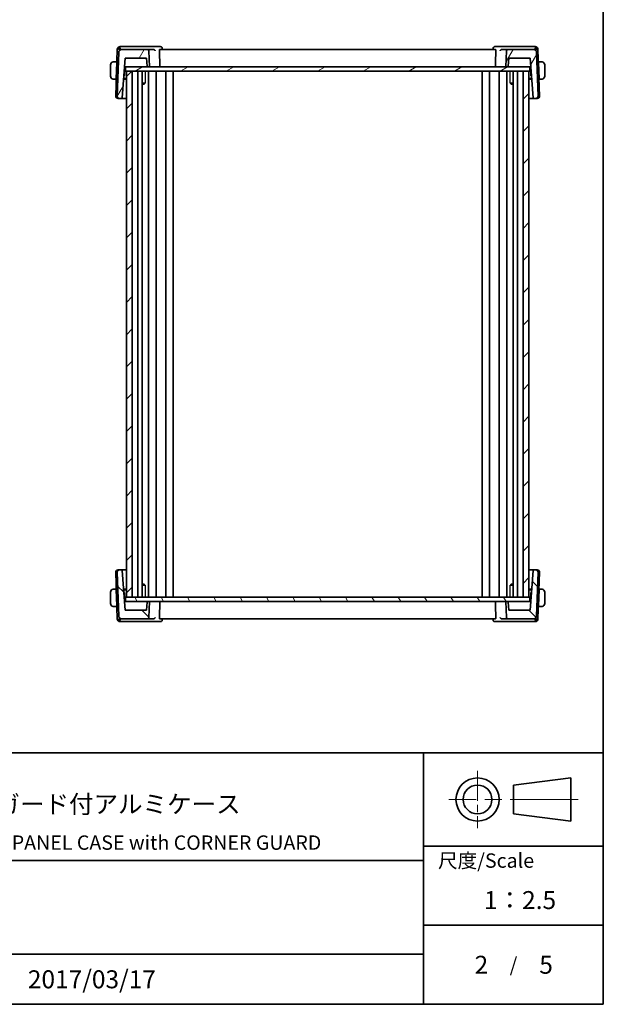
# Model space of a CAD drawing. Units: millimetres. Extents: x 29 to 4370, y 16 to 718.
# Drawn here: x 1595 to 1798, y 16 to 358 of the extents above; entities that cross this region are included whole.
import ezdxf
from ezdxf.enums import TextEntityAlignment as Align

# ---------------------------------------------------------------- set-up
doc = ezdxf.new("R2010")
doc.units = ezdxf.units.MM
doc.header["$LTSCALE"] = 2
doc.linetypes.add('CHAIN', pattern=[0.3543, 0.2362, -0.0295, 0.0591, -0.0295])
for name, color, linetype, lineweight in [('Border (ISO)', 7, 'Continuous', 35), ('Hatch (ISO)', 1, 'Continuous', 18), ('Title (ISO)', 7, 'Continuous', 35), ('Visible (ISO)', 7, 'Continuous', 35), ('Visible Narrow (ISO)', 7, 'Continuous', 25)]:
    doc.layers.add(name, color=color, linetype=linetype, lineweight=lineweight)
doc.styles.add('Note Text (TK)', font='txt')
doc.styles.add('文字スタイル67', font='arial.ttf')

# ---------------------------------------------------------------- blocks, each defined once
blk = doc.blocks.new('図面枠 tk図枠')
at = {"layer": 'Border (ISO)'}
for p in [(405.5, 289), (14.5, 8)]:
    blk.add_line(p, (405.5, 8), dxfattribs=at)
blk = doc.blocks.new('表題欄 tk表題欄')
at = {"layer": 'Title (ISO)'}
for p, q in [((74.71, 244.05), (255.71, 244.05)), ((230.71, 244.05), (230.71, 209.05)), ((255.71, 244.05), (255.71, 209.05)), ((243.21, 239.55), (251.21, 240.55)), ((251.21, 234.55), (251.21, 240.55)), ((243.21, 239.55), (243.21, 235.55)), ((243.21, 235.55), (251.21, 234.55)), ((230.71, 231.05), (255.71, 231.05)), ((74.71, 229.05), (230.71, 229.05)), ((230.71, 220.05), (255.71, 220.05)), ((149.71, 216.05), (230.71, 216.05)), ((255.71, 209.05), (74.71, 209.05))]:
    blk.add_line(p, q, dxfattribs=at)
at = {"layer": 'Title (ISO)', "color": 4, "linetype": 'CHAIN', "lineweight": 18, "ltscale": 8.88956}
blk.add_line((238.21, 241.55), (238.21, 233.55), dxfattribs=at)
at = {"layer": 'Title (ISO)', "color": 4, "linetype": 'CHAIN', "lineweight": 18, "ltscale": 20.001633}
blk.add_line((252.21, 237.55), (234.21, 237.55), dxfattribs=at)
at = {"layer": 'Title (ISO)'}
for radius in [3, 2]:
    blk.add_circle((238.21, 237.55), radius, dxfattribs=at)
at = {"layer": 'Title (ISO)', "color": 1, "insert": (232.71, 229.05), "char_height": 2, "attachment_point": 4, "line_spacing_factor": 1.5, "style": 'Note Text (TK)'}
blk.add_mtext('\\fＭＳ Ｐゴシック|b0|i0;\\H2.0000;尺度/Scale', dxfattribs=at)
at = {"layer": 'Title (ISO)', "color": 7, "insert": (243.21, 214.55), "char_height": 2, "attachment_point": 5, "line_spacing_factor": 1.5, "style": 'Note Text (TK)'}
blk.add_mtext('\\fＭＳ Ｐゴシック|b0|i0;\\H2.0000;/', dxfattribs=at)
at = {"layer": 'Title (ISO)', "color": 7}
for tag, p, height, style in [('<品名>_001', (157.5, 235.65), 2.5, 'Note Text (TK)'), ('<Title>_001', (157.71, 230.55), 2, '文字スタイル67'), ('<尺度>_001', (240.38, 222.3), 2.5, 'Note Text (TK)'), ('<ページ_No.>_001', (237.95, 213.3), 2.5, 'Note Text (TK)'), ('<総ページ数>_001', (246.8, 213.3), 2.5, 'Note Text (TK)'), ('作成日_001', (175.64, 211.28), 2.5, 'Note Text (TK)')]:
    blk.add_attdef(tag, p, '', height=height, dxfattribs=dict(at, style=style))
at = {"layer": 'Title (ISO)', "color": 7, "style": 'Note Text (TK)'}
blk.add_attdef('<承認>', text='', height=2.5, dxfattribs=at).set_placement((87.21, 217.05), align=Align.MIDDLE_CENTER)

msp = doc.modelspace()

# ---------------------------------------------------------------- hatches: boundary and pattern name
at = {"layer": 'Hatch (ISO)'}
h = msp.add_hatch(dxfattribs=at)
h.set_pattern_fill('ANSI31', color=256, scale=63.5, angle=14.999978, style=0)
h.set_pattern_definition([(60, (784.75, -4), (-6.874075, 3.96875), [])])
edge = h.paths.add_edge_path()
edge.add_ellipse((1765.2997, 347.5973), major_axis=(0, 0.5), ratio=1, start_angle=0, end_angle=88)
edge.add_line((1764.8, 347.6148), (1764.6074, 342.0973))
edge.add_line((1764.6074, 342.0973), (1765.2111, 342.0973))
edge.add_ellipse((1765.2111, 342.2973), major_axis=(0, -0.2), ratio=1, start_angle=0, end_angle=86)
edge.add_line((1765.4106, 342.2834), (1765.6074, 345.0973))
edge.add_line((1765.6074, 345.0973), (1773.0794, 345.0973))
edge.add_line((1773.0794, 345.0973), (1774.0454, 331.2834))
edge.add_ellipse((1774.2449, 331.2973), major_axis=(-0.1995, -0.014), ratio=1, start_angle=0, end_angle=86)
edge.add_line((1774.2449, 331.0973), (1775.029, 331.0973))
edge.add_ellipse((1775.029, 331.8973), major_axis=(0, -0.8), ratio=1, start_angle=0, end_angle=92)
edge.add_line((1775.8285, 331.9253), (1775.2974, 347.1322))
edge.add_ellipse((1774.298, 347.0973), major_axis=(0.9994, 0.0349), ratio=1, start_angle=0, end_angle=88)
edge.add_line((1774.298, 348.0973), (1765.2997, 348.0973))
edge = h.paths.add_edge_path()
edge.add_ellipse((1630.9167, 347.0973), major_axis=(0, 1), ratio=1, start_angle=0, end_angle=88)
edge.add_line((1629.9173, 347.1322), (1629.3863, 331.9253))
edge.add_ellipse((1630.1858, 331.8973), major_axis=(-0.7995, 0.0279), ratio=1, start_angle=0, end_angle=92)
edge.add_line((1630.1858, 331.0973), (1630.9699, 331.0973))
edge.add_ellipse((1630.9699, 331.2973), major_axis=(0, -0.2), ratio=1, start_angle=0, end_angle=86)
edge.add_line((1631.1694, 331.2834), (1632.1353, 345.0973))
edge.add_line((1632.1353, 345.0973), (1639.6074, 345.0973))
edge.add_line((1639.6074, 345.0973), (1639.8041, 342.2834))
edge.add_ellipse((1640.0037, 342.2973), major_axis=(-0.1995, -0.014), ratio=1, start_angle=0, end_angle=86)
edge.add_line((1640.0037, 342.0973), (1640.6074, 342.0973))
edge.add_line((1640.6074, 342.0973), (1640.4147, 347.6148))
edge.add_ellipse((1639.915, 347.5973), major_axis=(0.4997, 0.0174), ratio=1, start_angle=0, end_angle=88)
edge.add_line((1639.915, 348.0973), (1630.9167, 348.0973))
h = msp.add_hatch(dxfattribs=at)
h.set_pattern_fill('ANSI31', color=256, scale=63.5, angle=-14.999978, style=0)
h.set_pattern_definition([(30, (784.75, -4), (-3.96875, 6.874075), [])])
h.paths.add_polyline_path([(1632.3074, 342.0973), (1632.3074, 340.5973), (1632.6074, 340.5973), (1634.6074, 340.5973), (1770.6073, 340.5973), (1772.6074, 340.5973), (1772.9074, 340.5973), (1772.9074, 342.0973), (1765.2111, 342.0973), (1764.6074, 342.0973), (1640.6074, 342.0973), (1640.0037, 342.0973)])
h = msp.add_hatch(dxfattribs=at)
h.set_pattern_fill('ANSI31', color=256, scale=63.5, style=0)
h.set_pattern_definition([(45, (784.75, -4), (-5.61266, 5.61266), [])])
h.paths.add_polyline_path([(1634.6074, 157.5973), (1634.6074, 340.5973), (1632.6074, 340.5973), (1632.6074, 157.5973)])
h.paths.add_polyline_path([(1770.6073, 340.5973), (1770.6073, 157.5973), (1772.6074, 157.5973), (1772.6074, 340.5973)])
h = msp.add_hatch(dxfattribs=at)
h.set_pattern_fill('ANSI31', color=256, scale=63.5, angle=90.00021, style=0)
h.set_pattern_definition([(135.0002, (784.75, -4), (-5.61264, -5.61268), [])])
edge = h.paths.add_edge_path()
edge.add_ellipse((1765.2997, 150.5973), major_axis=(-0.4997, -0.0174), ratio=1, start_angle=0, end_angle=88)
edge.add_line((1765.2997, 150.0973), (1774.298, 150.0973))
edge.add_ellipse((1774.298, 151.0973), major_axis=(0, -1), ratio=1, start_angle=0, end_angle=88)
edge.add_line((1775.2974, 151.0624), (1775.8284, 166.2694))
edge.add_ellipse((1775.0289, 166.2973), major_axis=(0.7995, -0.0279), ratio=1, start_angle=0, end_angle=92)
edge.add_line((1775.0289, 167.0973), (1774.2448, 167.0973))
edge.add_ellipse((1774.2448, 166.8973), major_axis=(0, 0.2), ratio=1, start_angle=0, end_angle=86)
edge.add_line((1774.0453, 166.9113), (1773.0793, 153.0973))
edge.add_line((1773.0793, 153.0973), (1765.6073, 153.0973))
edge.add_line((1765.6073, 153.0973), (1765.4105, 155.9113))
edge.add_ellipse((1765.211, 155.8973), major_axis=(0.1995, 0.014), ratio=1, start_angle=0, end_angle=86)
edge.add_line((1765.211, 156.0973), (1764.6073, 156.0973))
edge.add_line((1764.6073, 156.0973), (1764.8, 150.5799))
edge = h.paths.add_edge_path()
edge.add_ellipse((1630.9167, 151.0973), major_axis=(-0.9994, -0.0349), ratio=1, start_angle=0, end_angle=88)
edge.add_line((1630.9167, 150.0973), (1639.9149, 150.0973))
edge.add_ellipse((1639.9149, 150.5973), major_axis=(0, -0.5), ratio=1, start_angle=0, end_angle=88)
edge.add_line((1640.4146, 150.5799), (1640.6073, 156.0973))
edge.add_line((1640.6073, 156.0973), (1640.0036, 156.0973))
edge.add_ellipse((1640.0036, 155.8973), major_axis=(0, 0.2), ratio=1, start_angle=0, end_angle=86)
edge.add_line((1639.8041, 155.9113), (1639.6073, 153.0973))
edge.add_line((1639.6073, 153.0973), (1632.1353, 153.0973))
edge.add_line((1632.1353, 153.0973), (1631.1693, 166.9113))
edge.add_ellipse((1630.9698, 166.8973), major_axis=(0.1995, 0.014), ratio=1, start_angle=0, end_angle=86)
edge.add_line((1630.9698, 167.0973), (1630.1857, 167.0973))
edge.add_ellipse((1630.1857, 166.2973), major_axis=(0, 0.8), ratio=1, start_angle=0, end_angle=92)
edge.add_line((1629.3862, 166.2694), (1629.9173, 151.0624))
h = msp.add_hatch(dxfattribs=at)
h.set_pattern_fill('ANSI31', color=256, scale=63.5, angle=75.000175, style=0)
h.set_pattern_definition([(120.0002, (784.75, -4), (-6.874064, -3.96877), [])])
h.paths.add_polyline_path([(1632.3074, 157.5973), (1632.3074, 156.0973), (1640.0036, 156.0973), (1640.6073, 156.0973), (1764.6073, 156.0973), (1765.211, 156.0973), (1772.9074, 156.0973), (1772.9074, 157.5973), (1772.6074, 157.5973), (1770.6073, 157.5973), (1634.6074, 157.5973), (1632.6074, 157.5973)])

# ---------------------------------------------------------------- linework, layer by layer
at = {"layer": 'Visible (ISO)'}
for p, q in [((1629.4522, 348.1322), (1628.8863, 331.9253)), ((1629.9173, 347.1322), (1629.3863, 331.9253)), ((1630.8809, 349.0973), (1630.4516, 349.0973)), ((1642.1016, 349.0973), (1630.8809, 349.0973)), ((1639.915, 348.0973), (1630.9167, 348.0973)), ((1642.0453, 348.0973), (1639.915, 348.0973)), ((1640.6074, 342.0973), (1640.4147, 347.6148)), ((1644.5224, 349.0973), (1642.1016, 349.0973)), ((1761.0112, 348.0973), (1644.2035, 348.0973)), ((1645.0619, 348.5726), (1645.0814, 348.0973)), ((1760.1333, 348.0973), (1760.1528, 348.5728)), ((1763.1132, 349.0973), (1760.6923, 349.0973)), ((1774.3338, 349.0973), (1763.1132, 349.0973)), ((1765.2997, 348.0973), (1763.1694, 348.0973)), ((1764.8, 347.6148), (1764.6074, 342.0973)), ((1774.298, 348.0973), (1765.2997, 348.0973)), ((1774.7631, 349.0973), (1774.3338, 349.0973)), ((1775.8285, 331.9253), (1775.2974, 347.1322)), ((1776.3285, 331.9253), (1775.7625, 348.1322)), ((1627.1074, 342.7973), (1627.1074, 338.7973)), ((1629.2324, 343.7973), (1628.3618, 343.7973)), ((1629.2254, 343.5973), (1629.0298, 337.9973)), ((1629.2324, 343.7973), (1629.2254, 343.5973)), ((1629.2939, 343.5973), (1629.2254, 343.5973)), ((1629.3009, 343.7973), (1629.2324, 343.7973)), ((1631.1694, 331.2834), (1632.1353, 345.0973)), ((1632.1353, 345.0973), (1639.6074, 345.0973)), ((1639.6074, 345.0973), (1639.8041, 342.2834)), ((1765.4106, 342.2834), (1765.6074, 345.0973)), ((1765.6074, 345.0973), (1773.0794, 345.0973)), ((1773.0794, 345.0973), (1774.0454, 331.2834)), ((1775.9824, 343.7973), (1775.9139, 343.7973)), ((1775.9894, 343.5973), (1775.9209, 343.5973)), ((1775.9894, 343.5973), (1775.9824, 343.7973)), ((1776.853, 343.7973), (1775.9824, 343.7973)), ((1775.9894, 343.5973), (1776.1849, 337.9973)), ((1778.1074, 338.7973), (1778.1074, 342.7973)), ((1631.8984, 339.0775), (1632.0039, 342.0973)), ((1631.9256, 342.0973), (1632.1381, 342.0973)), ((1632.1381, 342.0973), (1632.3074, 342.0973)), ((1632.3074, 342.0973), (1632.3074, 340.5973)), ((1772.9074, 342.0973), (1632.3074, 342.0973)), ((1632.3074, 340.5973), (1772.9074, 340.5973)), ((1634.6074, 340.5973), (1632.6074, 340.5973)), ((1632.6074, 340.5973), (1632.6074, 157.5973)), ((1634.6074, 157.5973), (1634.6074, 340.5973)), ((1636.6074, 340.5973), (1636.6074, 157.5973)), ((1638.1095, 340.5973), (1638.1095, 157.5973)), ((1640.0037, 342.0973), (1640.6074, 342.0973)), ((1640.3074, 340.5973), (1640.3074, 157.5973)), ((1642.9074, 340.5973), (1642.9074, 157.5973)), ((1646.3074, 340.5973), (1646.3074, 157.5973)), ((1648.9074, 340.5973), (1648.9074, 157.5973)), ((1756.3074, 340.5973), (1756.3074, 157.5973)), ((1758.9074, 340.5973), (1758.9074, 157.5973)), ((1762.3074, 340.5973), (1762.3074, 157.5973)), ((1764.6074, 342.0973), (1765.2111, 342.0973)), ((1764.9074, 340.5973), (1764.9074, 157.5973)), ((1767.1052, 340.5973), (1767.1052, 157.5973)), ((1768.6073, 340.5973), (1768.6073, 157.5973)), ((1770.6073, 340.5973), (1770.6073, 157.5973)), ((1772.6074, 340.5973), (1770.6073, 340.5973)), ((1772.6074, 157.5973), (1772.6074, 340.5973)), ((1772.9074, 342.0973), (1773.0767, 342.0973)), ((1772.9074, 340.5973), (1772.9074, 342.0973)), ((1773.0767, 342.0973), (1773.2892, 342.0973)), ((1773.2109, 342.0973), (1773.3163, 339.0775)), ((1628.3618, 337.7973), (1629.0229, 337.7973)), ((1629.0298, 337.9973), (1629.0229, 337.7973)), ((1629.0913, 337.7973), (1629.0229, 337.7973)), ((1629.0298, 337.9973), (1629.0983, 337.9973)), ((1632.6074, 337.7973), (1631.6249, 337.7973)), ((1631.6389, 337.9973), (1632.6074, 337.9973)), ((1631.6952, 338.8032), (1631.8375, 338.9406)), ((1638.1095, 336.4041), (1639.0804, 336.4041)), ((1638.8007, 336.0973), (1638.1095, 336.0973)), ((1638.8007, 336.0973), (1638.9339, 336.2305)), ((1766.1344, 336.4041), (1767.1052, 336.4041)), ((1766.4141, 336.0973), (1766.2808, 336.2306)), ((1767.1052, 336.0973), (1766.4141, 336.0973)), ((1772.6074, 337.9973), (1773.5759, 337.9973)), ((1773.5899, 337.7973), (1772.6074, 337.7973)), ((1773.3773, 338.9406), (1773.5195, 338.8032)), ((1776.1164, 337.9973), (1776.1849, 337.9973)), ((1776.1919, 337.7973), (1776.1234, 337.7973)), ((1776.1919, 337.7973), (1776.1849, 337.9973)), ((1776.1919, 337.7973), (1776.853, 337.7973)), ((1629.7069, 331.0973), (1629.6858, 331.0973)), ((1629.7069, 331.0973), (1630.1858, 331.0973)), ((1630.1858, 331.0973), (1630.9699, 331.0973)), ((1630.9699, 331.0973), (1632.6074, 331.0973)), ((1772.6074, 331.0973), (1774.2449, 331.0973)), ((1774.2449, 331.0973), (1775.029, 331.0973)), ((1775.029, 331.0973), (1775.5079, 331.0973)), ((1775.529, 331.0973), (1775.5079, 331.0973)), ((1628.8862, 166.2694), (1629.4522, 150.0624)), ((1629.3862, 166.2694), (1629.9173, 151.0624)), ((1629.6857, 167.0973), (1629.7068, 167.0973)), ((1630.1857, 167.0973), (1629.7068, 167.0973)), ((1630.9698, 167.0973), (1630.1857, 167.0973)), ((1632.6074, 167.0973), (1630.9698, 167.0973)), ((1632.1353, 153.0973), (1631.1693, 166.9113)), ((1774.2448, 167.0973), (1772.6074, 167.0973)), ((1774.0453, 166.9113), (1773.0793, 153.0973)), ((1775.0289, 167.0973), (1774.2448, 167.0973)), ((1775.5078, 167.0973), (1775.0289, 167.0973)), ((1775.2974, 151.0624), (1775.8284, 166.2694)), ((1775.5078, 167.0973), (1775.5289, 167.0973)), ((1775.7624, 150.0624), (1776.3284, 166.2694)), ((1638.1095, 162.0973), (1638.8006, 162.0973)), ((1639.0803, 161.7906), (1638.1095, 161.7906)), ((1638.8006, 162.0973), (1638.9339, 161.9641)), ((1767.1052, 161.7906), (1766.1343, 161.7906)), ((1766.414, 162.0973), (1766.2808, 161.9641)), ((1766.414, 162.0973), (1767.1052, 162.0973)), ((1627.1073, 159.3973), (1627.1073, 155.3973)), ((1629.0228, 160.3973), (1628.3617, 160.3973)), ((1629.0228, 160.3973), (1629.0298, 160.1973)), ((1629.0228, 160.3973), (1629.0913, 160.3973)), ((1629.2253, 154.5973), (1629.0298, 160.1973)), ((1629.0983, 160.1973), (1629.0298, 160.1973)), ((1631.6248, 160.3973), (1632.6074, 160.3973)), ((1632.6074, 160.1973), (1631.6388, 160.1973)), ((1631.8374, 159.2541), (1631.6952, 159.3915)), ((1632.0038, 156.0973), (1631.8984, 159.1172)), ((1632.3074, 157.5973), (1632.3074, 156.0973)), ((1772.9074, 157.5973), (1632.3074, 157.5973)), ((1632.6074, 157.5973), (1634.6074, 157.5973)), ((1770.6073, 157.5973), (1772.6074, 157.5973)), ((1772.6074, 160.3973), (1773.5898, 160.3973)), ((1773.5758, 160.1973), (1772.6074, 160.1973)), ((1772.9074, 156.0973), (1772.9074, 157.5973)), ((1773.3163, 159.1172), (1773.2108, 156.0973)), ((1773.5195, 159.3915), (1773.3772, 159.2541)), ((1775.9893, 154.5973), (1776.1849, 160.1973)), ((1776.1849, 160.1973), (1776.1164, 160.1973)), ((1776.1233, 160.3973), (1776.1918, 160.3973)), ((1776.1849, 160.1973), (1776.1918, 160.3973)), ((1776.8529, 160.3973), (1776.1918, 160.3973)), ((1778.1073, 155.3973), (1778.1073, 159.3973)), ((1628.3617, 154.3973), (1629.2323, 154.3973)), ((1629.2253, 154.5973), (1629.2323, 154.3973)), ((1629.2253, 154.5973), (1629.2938, 154.5973)), ((1629.2323, 154.3973), (1629.3008, 154.3973)), ((1632.138, 156.0973), (1631.9255, 156.0973)), ((1632.3074, 156.0973), (1632.138, 156.0973)), ((1632.3074, 156.0973), (1772.9074, 156.0973)), ((1639.8041, 155.9113), (1639.6073, 153.0973)), ((1640.6073, 156.0973), (1640.0036, 156.0973)), ((1640.4146, 150.5799), (1640.6073, 156.0973)), ((1765.211, 156.0973), (1764.6073, 156.0973)), ((1764.6073, 156.0973), (1764.8, 150.5799)), ((1765.6073, 153.0973), (1765.4105, 155.9113)), ((1773.0766, 156.0973), (1772.9074, 156.0973)), ((1773.2891, 156.0973), (1773.0766, 156.0973)), ((1775.9138, 154.3973), (1775.9823, 154.3973)), ((1775.9208, 154.5973), (1775.9893, 154.5973)), ((1775.9823, 154.3973), (1775.9893, 154.5973)), ((1775.9823, 154.3973), (1776.8529, 154.3973)), ((1639.6073, 153.0973), (1632.1353, 153.0973)), ((1773.0793, 153.0973), (1765.6073, 153.0973)), ((1630.4516, 149.0973), (1630.8809, 149.0973)), ((1630.8809, 149.0973), (1642.1015, 149.0973)), ((1630.9167, 150.0973), (1639.9149, 150.0973)), ((1639.9149, 150.0973), (1642.0452, 150.0973)), ((1642.1015, 149.0973), (1644.5224, 149.0973)), ((1644.2035, 150.0973), (1761.0112, 150.0973)), ((1645.0814, 150.0973), (1645.0619, 149.622)), ((1760.1527, 149.622), (1760.1333, 150.0973)), ((1760.6923, 149.0973), (1763.1131, 149.0973)), ((1763.1131, 149.0973), (1774.3338, 149.0973)), ((1763.1694, 150.0973), (1765.2997, 150.0973)), ((1765.2997, 150.0973), (1774.298, 150.0973)), ((1774.3338, 149.0973), (1774.763, 149.0973))]:
    msp.add_line(p, q, dxfattribs=at)
for centre, radius, start, end in [((1630.4516, 348.0973), 1, 90, 178), ((1630.9167, 347.0973), 1, 90, 178), ((1639.915, 347.5973), 0.5, 2, 90), ((1765.2997, 347.5973), 0.5, 90, 178), ((1774.298, 347.0973), 1, 2, 90), ((1774.7631, 348.0973), 1, 2, 90), ((1628.1074, 342.7973), 1, 97.635382, 180), ((1777.1074, 342.7973), 1, 0, 82.364618), ((1631.6986, 339.0845), 0.2, 314, 358), ((1640.0037, 342.2973), 0.2, 184, 270), ((1765.2111, 342.2973), 0.2, 270, 356), ((1773.5162, 339.0845), 0.2, 182, 226), ((1628.1074, 338.7973), 1, 180, 262.364618), ((1777.1074, 338.7973), 1, 277.635382, 0), ((1629.6858, 331.8973), 0.8, 178, 270), ((1630.1858, 331.8973), 0.8, 178, 270), ((1630.9699, 331.2973), 0.2, 270, 356), ((1774.2449, 331.2973), 0.2, 184, 270), ((1775.029, 331.8973), 0.8, 270, 2), ((1775.529, 331.8973), 0.8, 270, 2), ((1629.6857, 166.2973), 0.8, 90, 182), ((1630.1857, 166.2973), 0.8, 90, 182), ((1630.9698, 166.8973), 0.2, 4, 90), ((1774.2448, 166.8973), 0.2, 90, 176), ((1775.0289, 166.2973), 0.8, 358, 90), ((1775.5289, 166.2973), 0.8, 358, 90), ((1628.1073, 159.3973), 1, 97.635382, 180), ((1631.6985, 159.1102), 0.2, 2, 46), ((1773.5161, 159.1102), 0.2, 134, 178), ((1777.1073, 159.3973), 1, 0, 82.364618), ((1628.1073, 155.3973), 1, 180, 262.364618), ((1640.0036, 155.8973), 0.2, 90, 176), ((1765.211, 155.8973), 0.2, 4, 90), ((1777.1073, 155.3973), 1, 277.635382, 0), ((1630.9167, 151.0973), 1, 182, 270), ((1774.298, 151.0973), 1, 270, 358), ((1630.4516, 150.0973), 1, 182, 270), ((1639.9149, 150.5973), 0.5, 270, 358), ((1765.2997, 150.5973), 0.5, 182, 270), ((1774.763, 150.0973), 1, 270, 358)]:
    msp.add_arc(centre, radius, start, end, dxfattribs=at)
for centre, major_axis, ratio, start_param, end_param in [((1630.6395, 348.0973), (-0.6364, -0.869), 0.77752637, 4.08873275, 5.19512857), ((1630.6395, 348.0973), (0.9982, 0.2534), 0.44532323, 1.44883571, 2.55523154), ((1642.0425, 347.5992), (0.5005, 0.0804), 0.98223469, 1.26710133, 1.40877188), ((1763.1723, 347.5992), (0.5005, -0.0804), 0.98223469, 1.73282074, 1.87449129), ((1774.5752, 348.0973), (0.9982, -0.2534), 0.44532323, 0.58636111, 1.69275694), ((1774.5752, 348.0973), (-0.6364, 0.869), 0.77752637, 4.22964939, 5.33604522), ((1630.6394, 150.0973), (-0.9982, 0.2534), 0.44532323, 0.58636111, 1.69275694), ((1630.6394, 150.0973), (0.6364, -0.869), 0.77752637, 4.22964939, 5.33604522), ((1642.0424, 150.5954), (0.5005, -0.0804), 0.98223469, 4.87441336, 5.01608391), ((1763.1722, 150.5954), (0.5005, 0.0804), 0.98223469, 4.40869397, 4.55036452), ((1774.5752, 150.0973), (-0.9982, -0.2534), 0.44532323, 1.44883571, 2.55523154), ((1774.5752, 150.0973), (0.6364, 0.869), 0.77752637, 4.08873275, 5.19512857)]:
    msp.add_ellipse(centre, major_axis=major_axis, ratio=ratio, start_param=start_param, end_param=end_param, dxfattribs=at)
for points, knots in [([(1642.1168, 348.0923), (1642.151, 348.0876), (1642.1844, 348.0794), (1642.2494, 348.0575), (1642.2806, 348.0437), (1642.3578, 348.0018), (1642.4127, 347.9637), (1642.5064, 347.866), (1642.5401, 347.8189), (1642.5925, 347.721), (1642.6114, 347.6694), (1642.6223, 347.6165), (1642.6225, 347.6157), (1642.6227, 347.6148)], [0, 0, 0, 0, 0.0103404965, 0.0103404965, 0.0208957897, 0.0208957897, 0.0381174618, 0.0381174618, 0.0517841302, 0.0517841302, 0.0657196174, 0.0657196174, 0.0659516969, 0.0659516969, 0.0659516969, 0.0659516969]), ([(1644.1035, 347.6148), (1644.1018, 347.6738), (1644.1027, 347.7357), (1644.1102, 347.8542), (1644.1173, 347.9099), (1644.1351, 347.9982), (1644.1471, 348.0362), (1644.1741, 348.0855), (1644.1891, 348.0973), (1644.2035, 348.0973)], [-0.3042832116, -0.3042832116, -0.3042832116, -0.3042832116, -0.2867184649, -0.2867184649, -0.267809893, -0.267809893, -0.2486050936, -0.2486050936, -0.229813134, -0.229813134, -0.229813134, -0.229813134]), ([(1644.5224, 349.0973), (1644.5796, 349.0973), (1644.6378, 349.0875), (1644.7376, 349.0539), (1644.7813, 349.0324), (1644.8208, 349.0065)], [0, 0, 0, 0, 0.017763212, 0.017763212, 0.0326261817, 0.0326261817, 0.0326261817, 0.0326261817]), ([(1644.8208, 349.0065), (1644.8714, 348.9732), (1644.9168, 348.9309), (1644.9884, 348.8356), (1645.0162, 348.7818), (1645.051, 348.6761), (1645.0602, 348.6234), (1645.062, 348.5726)], [0.0000233659, 0.0000233659, 0.0000233659, 0.0000233659, 0.0186416983, 0.0186416983, 0.0366874397, 0.0366874397, 0.0529244399, 0.0529244399, 0.0529244399, 0.0529244399]), ([(1760.1521, 348.5721), (1760.1543, 348.6254), (1760.1652, 348.6807), (1760.2038, 348.7845), (1760.2316, 348.8343), (1760.2664, 348.8795), (1760.267, 348.8803), (1760.2676, 348.8811)], [0, 0, 0, 0, 0.0172125396, 0.0172125396, 0.0342715656, 0.0342715656, 0.0345794551, 0.0345794551, 0.0345794551, 0.0345794551]), ([(1760.3939, 349.0065), (1760.4436, 349.0392), (1760.5002, 349.0647), (1760.6022, 349.0914), (1760.6475, 349.0973), (1760.6923, 349.0973)], [0, 0, 0, 0, 0.0187040351, 0.0187040351, 0.032623765, 0.032623765, 0.032623765, 0.032623765]), ([(1761.0112, 348.0973), (1761.0257, 348.0973), (1761.0407, 348.0855), (1761.0677, 348.0362), (1761.0797, 347.9982), (1761.0975, 347.9099), (1761.1046, 347.8542), (1761.1121, 347.7357), (1761.1129, 347.6738), (1761.1113, 347.6148)], [-0.0758139028, -0.0758139028, -0.0758139028, -0.0758139028, -0.0570219432, -0.0570219432, -0.0378171438, -0.0378171438, -0.0189085719, -0.0189085719, -0.0013438252, -0.0013438252, -0.0013438252, -0.0013438252]), ([(1762.5921, 347.6148), (1762.5923, 347.6157), (1762.5924, 347.6165), (1762.6033, 347.6693), (1762.6221, 347.7209), (1762.6744, 347.8186), (1762.7081, 347.8657), (1762.8009, 347.9625), (1762.8553, 348.0009), (1762.9339, 348.0436), (1762.9652, 348.0574), (1763.0303, 348.0794), (1763.0637, 348.0876), (1763.0979, 348.0923)], [-0.000358518, -0.000358518, -0.000358518, -0.000358518, 0, 0, 0.021493034, 0.021493034, 0.042572553, 0.042572553, 0.068778954, 0.068778954, 0.084397906, 0.084397906, 0.099698604, 0.099698604, 0.099698604, 0.099698604]), ([(1628.1074, 343.7974), (1628.1061, 343.7973), (1628.1039, 343.7973), (1628.101, 343.7973), (1628.0949, 343.7973), (1628.0858, 343.7972), (1628.0751, 343.7968), (1628.0672, 343.7966), (1628.0583, 343.7962), (1628.0494, 343.7957), (1628.0409, 343.7952), (1628.0323, 343.7946), (1628.0241, 343.7939), (1628.0151, 343.7931), (1628.0066, 343.7923), (1627.9992, 343.7915), (1627.987, 343.7901), (1627.9778, 343.7889), (1627.9745, 343.7885)], [0.000000144, 0.000000144, 0.000000144, 0.000000144, 0.094244623, 0.094244623, 0.094244623, 0.296084967, 0.296084967, 0.296084967, 0.446134624, 0.446134624, 0.446134624, 0.588438527, 0.588438527, 0.588438527, 0.744229366, 0.744229366, 0.744229366, 1, 1, 1, 1]), ([(1628.1554, 343.7973), (1628.1451, 343.7973), (1628.1357, 343.7973), (1628.1279, 343.7973), (1628.1187, 343.7973), (1628.1116, 343.7974), (1628.1074, 343.7974)], [0.741726882, 0.741726882, 0.741726882, 0.741726882, 0.860546319, 0.860546319, 0.860546319, 1, 1, 1, 1]), ([(1628.3618, 343.7973), (1628.3549, 343.7973), (1628.342, 343.7973), (1628.3256, 343.7973), (1628.315, 343.7973), (1628.3029, 343.7973), (1628.29, 343.7973), (1628.2788, 343.7973), (1628.267, 343.7973), (1628.255, 343.7973), (1628.2436, 343.7973), (1628.2322, 343.7973), (1628.221, 343.7973), (1628.2096, 343.7973), (1628.1985, 343.7973), (1628.1879, 343.7973), (1628.1764, 343.7973), (1628.1654, 343.7973), (1628.1554, 343.7973)], [0, 0, 0, 0, 0.19035453, 0.19035453, 0.19035453, 0.313863222, 0.313863222, 0.313863222, 0.421406083, 0.421406083, 0.421406083, 0.523967972, 0.523967972, 0.523967972, 0.628134753, 0.628134753, 0.628134753, 0.741726882, 0.741726882, 0.741726882, 0.741726882]), ([(1777.0593, 343.7973), (1777.0475, 343.7973), (1777.0342, 343.7973), (1777.0203, 343.7973), (1777.0075, 343.7973), (1776.994, 343.7973), (1776.9803, 343.7973), (1776.9664, 343.7973), (1776.9523, 343.7973), (1776.9388, 343.7973), (1776.9236, 343.7973), (1776.9091, 343.7973), (1776.8963, 343.7973), (1776.8766, 343.7973), (1776.8609, 343.7973), (1776.853, 343.7973)], [0.258273118, 0.258273118, 0.258273118, 0.258273118, 0.393143911, 0.393143911, 0.393143911, 0.516901466, 0.516901466, 0.516901466, 0.642015716, 0.642015716, 0.642015716, 0.782669876, 0.782669876, 0.782669876, 1, 1, 1, 1]), ([(1777.1074, 343.7973), (1777.105, 343.7973), (1777.1018, 343.7973), (1777.0978, 343.7973), (1777.0885, 343.7973), (1777.075, 343.7973), (1777.0593, 343.7973)], [0.000000157, 0.000000157, 0.000000157, 0.000000157, 0.07789573, 0.07789573, 0.07789573, 0.258273118, 0.258273118, 0.258273118, 0.258273118]), ([(1777.2402, 343.7885), (1777.2361, 343.789), (1777.2227, 343.7908), (1777.2057, 343.7925), (1777.1948, 343.7936), (1777.1827, 343.7946), (1777.1705, 343.7953), (1777.1578, 343.7962), (1777.1452, 343.7967), (1777.1345, 343.797), (1777.1213, 343.7973), (1777.111, 343.7973), (1777.1074, 343.7973)], [0, 0, 0, 0, 0.32158276, 0.32158276, 0.32158276, 0.52551233, 0.52551233, 0.52551233, 0.73736223, 0.73736223, 0.73736223, 1, 1, 1, 1]), ([(1627.9745, 337.8062), (1627.9786, 337.8057), (1627.9921, 337.8039), (1628.0091, 337.8022), (1628.0199, 337.8011), (1628.0321, 337.8001), (1628.0443, 337.7993), (1628.0569, 337.7985), (1628.0696, 337.798), (1628.0802, 337.7977), (1628.0935, 337.7974), (1628.1037, 337.7974), (1628.1074, 337.7974)], [0, 0, 0, 0, 0.32158276, 0.32158276, 0.32158276, 0.52551233, 0.52551233, 0.52551233, 0.73736223, 0.73736223, 0.73736223, 1, 1, 1, 1]), ([(1628.1074, 337.7974), (1628.1098, 337.7974), (1628.113, 337.7973), (1628.117, 337.7973), (1628.1262, 337.7973), (1628.1397, 337.7973), (1628.1554, 337.7973)], [0.000000157, 0.000000157, 0.000000157, 0.000000157, 0.07789573, 0.07789573, 0.07789573, 0.258273118, 0.258273118, 0.258273118, 0.258273118]), ([(1628.1554, 337.7973), (1628.1673, 337.7973), (1628.1805, 337.7973), (1628.1945, 337.7973), (1628.2073, 337.7973), (1628.2208, 337.7973), (1628.2345, 337.7973), (1628.2483, 337.7973), (1628.2624, 337.7973), (1628.276, 337.7973), (1628.2912, 337.7973), (1628.3057, 337.7973), (1628.3184, 337.7973), (1628.3382, 337.7973), (1628.3539, 337.7973), (1628.3618, 337.7973)], [0.258273118, 0.258273118, 0.258273118, 0.258273118, 0.393143911, 0.393143911, 0.393143911, 0.516901466, 0.516901466, 0.516901466, 0.642015716, 0.642015716, 0.642015716, 0.782669876, 0.782669876, 0.782669876, 1, 1, 1, 1]), ([(1776.853, 337.7973), (1776.8599, 337.7973), (1776.8728, 337.7973), (1776.8892, 337.7973), (1776.8998, 337.7973), (1776.9118, 337.7973), (1776.9247, 337.7973), (1776.9359, 337.7973), (1776.9478, 337.7973), (1776.9597, 337.7973), (1776.9711, 337.7973), (1776.9826, 337.7973), (1776.9938, 337.7973), (1777.0052, 337.7973), (1777.0162, 337.7973), (1777.0268, 337.7973), (1777.0384, 337.7973), (1777.0493, 337.7973), (1777.0593, 337.7973)], [0, 0, 0, 0, 0.19035453, 0.19035453, 0.19035453, 0.313863222, 0.313863222, 0.313863222, 0.421406083, 0.421406083, 0.421406083, 0.523967972, 0.523967972, 0.523967972, 0.628134753, 0.628134753, 0.628134753, 0.741726882, 0.741726882, 0.741726882, 0.741726882]), ([(1777.0593, 337.7973), (1777.0697, 337.7973), (1777.0791, 337.7973), (1777.0869, 337.7973), (1777.0961, 337.7973), (1777.1031, 337.7973), (1777.1074, 337.7973)], [0.741726882, 0.741726882, 0.741726882, 0.741726882, 0.860546319, 0.860546319, 0.860546319, 1, 1, 1, 1]), ([(1777.1074, 337.7973), (1777.1087, 337.7973), (1777.1109, 337.7973), (1777.1137, 337.7974), (1777.1198, 337.7974), (1777.129, 337.7975), (1777.1397, 337.7979), (1777.1476, 337.7981), (1777.1564, 337.7985), (1777.1654, 337.799), (1777.1739, 337.7995), (1777.1825, 337.8001), (1777.1907, 337.8008), (1777.1996, 337.8016), (1777.2082, 337.8024), (1777.2156, 337.8032), (1777.2278, 337.8045), (1777.237, 337.8058), (1777.2402, 337.8062)], [0.000000144, 0.000000144, 0.000000144, 0.000000144, 0.094244623, 0.094244623, 0.094244623, 0.296084967, 0.296084967, 0.296084967, 0.446134624, 0.446134624, 0.446134624, 0.588438527, 0.588438527, 0.588438527, 0.744229366, 0.744229366, 0.744229366, 1, 1, 1, 1]), ([(1628.1073, 160.3974), (1628.106, 160.3973), (1628.1038, 160.3973), (1628.101, 160.3973), (1628.0948, 160.3973), (1628.0857, 160.3972), (1628.075, 160.3968), (1628.0671, 160.3966), (1628.0583, 160.3962), (1628.0493, 160.3957), (1628.0408, 160.3952), (1628.0322, 160.3946), (1628.024, 160.3939), (1628.015, 160.3931), (1628.0065, 160.3923), (1627.9991, 160.3915), (1627.9869, 160.3901), (1627.9777, 160.3889), (1627.9744, 160.3885)], [0.000000144, 0.000000144, 0.000000144, 0.000000144, 0.094244623, 0.094244623, 0.094244623, 0.296084967, 0.296084967, 0.296084967, 0.446134624, 0.446134624, 0.446134624, 0.588438527, 0.588438527, 0.588438527, 0.744229366, 0.744229366, 0.744229366, 1, 1, 1, 1]), ([(1628.1554, 160.3973), (1628.145, 160.3973), (1628.1356, 160.3973), (1628.1278, 160.3973), (1628.1186, 160.3973), (1628.1116, 160.3974), (1628.1073, 160.3974)], [0.741726882, 0.741726882, 0.741726882, 0.741726882, 0.860546319, 0.860546319, 0.860546319, 1, 1, 1, 1]), ([(1628.3617, 160.3973), (1628.3548, 160.3973), (1628.3419, 160.3973), (1628.3255, 160.3973), (1628.3149, 160.3973), (1628.3029, 160.3973), (1628.29, 160.3973), (1628.2788, 160.3973), (1628.2669, 160.3973), (1628.255, 160.3973), (1628.2436, 160.3973), (1628.2321, 160.3973), (1628.2209, 160.3973), (1628.2095, 160.3973), (1628.1985, 160.3973), (1628.1879, 160.3973), (1628.1763, 160.3973), (1628.1654, 160.3973), (1628.1554, 160.3973)], [0, 0, 0, 0, 0.19035453, 0.19035453, 0.19035453, 0.313863222, 0.313863222, 0.313863222, 0.421406083, 0.421406083, 0.421406083, 0.523967972, 0.523967972, 0.523967972, 0.628134753, 0.628134753, 0.628134753, 0.741726882, 0.741726882, 0.741726882, 0.741726882]), ([(1777.0592, 160.3973), (1777.0474, 160.3973), (1777.0342, 160.3973), (1777.0202, 160.3973), (1777.0074, 160.3973), (1776.9939, 160.3973), (1776.9802, 160.3973), (1776.9664, 160.3973), (1776.9523, 160.3973), (1776.9387, 160.3973), (1776.9235, 160.3973), (1776.909, 160.3973), (1776.8962, 160.3973), (1776.8765, 160.3973), (1776.8608, 160.3973), (1776.8529, 160.3973)], [0.258273118, 0.258273118, 0.258273118, 0.258273118, 0.393143911, 0.393143911, 0.393143911, 0.516901466, 0.516901466, 0.516901466, 0.642015716, 0.642015716, 0.642015716, 0.782669876, 0.782669876, 0.782669876, 1, 1, 1, 1]), ([(1777.1073, 160.3973), (1777.1049, 160.3973), (1777.1017, 160.3973), (1777.0977, 160.3973), (1777.0884, 160.3973), (1777.075, 160.3973), (1777.0592, 160.3973)], [0.000000157, 0.000000157, 0.000000157, 0.000000157, 0.07789573, 0.07789573, 0.07789573, 0.258273118, 0.258273118, 0.258273118, 0.258273118]), ([(1777.2402, 160.3885), (1777.2361, 160.389), (1777.2226, 160.3908), (1777.2056, 160.3925), (1777.1948, 160.3936), (1777.1826, 160.3946), (1777.1704, 160.3953), (1777.1578, 160.3962), (1777.1451, 160.3967), (1777.1344, 160.397), (1777.1212, 160.3973), (1777.111, 160.3973), (1777.1073, 160.3973)], [0, 0, 0, 0, 0.32158276, 0.32158276, 0.32158276, 0.52551233, 0.52551233, 0.52551233, 0.73736223, 0.73736223, 0.73736223, 1, 1, 1, 1]), ([(1627.9744, 154.4062), (1627.9786, 154.4057), (1627.992, 154.4039), (1628.009, 154.4022), (1628.0198, 154.4011), (1628.032, 154.4001), (1628.0442, 154.3993), (1628.0569, 154.3985), (1628.0695, 154.398), (1628.0802, 154.3977), (1628.0934, 154.3974), (1628.1036, 154.3974), (1628.1073, 154.3974)], [0, 0, 0, 0, 0.32158276, 0.32158276, 0.32158276, 0.52551233, 0.52551233, 0.52551233, 0.73736223, 0.73736223, 0.73736223, 1, 1, 1, 1]), ([(1628.1073, 154.3974), (1628.1097, 154.3974), (1628.1129, 154.3973), (1628.1169, 154.3973), (1628.1262, 154.3973), (1628.1397, 154.3973), (1628.1554, 154.3973)], [0.000000157, 0.000000157, 0.000000157, 0.000000157, 0.07789573, 0.07789573, 0.07789573, 0.258273118, 0.258273118, 0.258273118, 0.258273118]), ([(1628.1554, 154.3973), (1628.1672, 154.3973), (1628.1804, 154.3973), (1628.1944, 154.3973), (1628.2072, 154.3973), (1628.2207, 154.3973), (1628.2344, 154.3973), (1628.2482, 154.3973), (1628.2624, 154.3973), (1628.2759, 154.3973), (1628.2911, 154.3973), (1628.3056, 154.3973), (1628.3184, 154.3973), (1628.3381, 154.3973), (1628.3538, 154.3973), (1628.3617, 154.3973)], [0.258273118, 0.258273118, 0.258273118, 0.258273118, 0.393143911, 0.393143911, 0.393143911, 0.516901466, 0.516901466, 0.516901466, 0.642015716, 0.642015716, 0.642015716, 0.782669876, 0.782669876, 0.782669876, 1, 1, 1, 1]), ([(1776.8529, 154.3973), (1776.8598, 154.3973), (1776.8727, 154.3973), (1776.8891, 154.3973), (1776.8997, 154.3973), (1776.9118, 154.3973), (1776.9246, 154.3973), (1776.9359, 154.3973), (1776.9477, 154.3973), (1776.9597, 154.3973), (1776.971, 154.3973), (1776.9825, 154.3973), (1776.9937, 154.3973), (1777.0051, 154.3973), (1777.0162, 154.3973), (1777.0268, 154.3973), (1777.0383, 154.3973), (1777.0493, 154.3973), (1777.0592, 154.3973)], [0, 0, 0, 0, 0.19035453, 0.19035453, 0.19035453, 0.313863222, 0.313863222, 0.313863222, 0.421406083, 0.421406083, 0.421406083, 0.523967972, 0.523967972, 0.523967972, 0.628134753, 0.628134753, 0.628134753, 0.741726882, 0.741726882, 0.741726882, 0.741726882]), ([(1777.0592, 154.3973), (1777.0696, 154.3973), (1777.079, 154.3973), (1777.0868, 154.3973), (1777.096, 154.3973), (1777.1031, 154.3973), (1777.1073, 154.3973)], [0.741726882, 0.741726882, 0.741726882, 0.741726882, 0.860546319, 0.860546319, 0.860546319, 1, 1, 1, 1]), ([(1777.1073, 154.3973), (1777.1086, 154.3973), (1777.1108, 154.3973), (1777.1137, 154.3974), (1777.1198, 154.3974), (1777.1289, 154.3975), (1777.1396, 154.3979), (1777.1475, 154.3981), (1777.1563, 154.3985), (1777.1653, 154.399), (1777.1738, 154.3995), (1777.1824, 154.4001), (1777.1906, 154.4008), (1777.1996, 154.4016), (1777.2081, 154.4024), (1777.2155, 154.4032), (1777.2277, 154.4045), (1777.2369, 154.4058), (1777.2402, 154.4062)], [0.000000144, 0.000000144, 0.000000144, 0.000000144, 0.094244623, 0.094244623, 0.094244623, 0.296084967, 0.296084967, 0.296084967, 0.446134624, 0.446134624, 0.446134624, 0.588438527, 0.588438527, 0.588438527, 0.744229366, 0.744229366, 0.744229366, 1, 1, 1, 1]), ([(1642.6226, 150.5799), (1642.6224, 150.579), (1642.6223, 150.5782), (1642.6113, 150.5254), (1642.5925, 150.4738), (1642.5403, 150.3761), (1642.5066, 150.329), (1642.4138, 150.2322), (1642.3594, 150.1938), (1642.2808, 150.1511), (1642.2495, 150.1372), (1642.1844, 150.1153), (1642.1509, 150.1071), (1642.1168, 150.1023)], [-0.000358518, -0.000358518, -0.000358518, -0.000358518, 0, 0, 0.021493033, 0.021493033, 0.04257255, 0.04257255, 0.068778948, 0.068778948, 0.084397898, 0.084397898, 0.099698595, 0.099698595, 0.099698595, 0.099698595]), ([(1644.2035, 150.0973), (1644.189, 150.0973), (1644.174, 150.1092), (1644.147, 150.1585), (1644.135, 150.1965), (1644.1172, 150.2847), (1644.1101, 150.3405), (1644.1026, 150.459), (1644.1018, 150.5209), (1644.1034, 150.5799)], [-0.0758139028, -0.0758139028, -0.0758139028, -0.0758139028, -0.0570219432, -0.0570219432, -0.0378171438, -0.0378171438, -0.0189085719, -0.0189085719, -0.0013438252, -0.0013438252, -0.0013438252, -0.0013438252]), ([(1644.8207, 149.1882), (1644.7711, 149.1555), (1644.7145, 149.13), (1644.6125, 149.1033), (1644.5672, 149.0973), (1644.5224, 149.0973)], [0, 0, 0, 0, 0.0187040351, 0.0187040351, 0.032623765, 0.032623765, 0.032623765, 0.032623765]), ([(1645.062, 149.622), (1645.0599, 149.5721), (1645.0501, 149.5203), (1645.015, 149.4205), (1644.9889, 149.3716), (1644.9552, 149.3254), (1644.9536, 149.3232), (1644.9519, 149.321)], [0, 0, 0, 0, 0.016070672, 0.016070672, 0.0327068911, 0.0327068911, 0.0335637554, 0.0335637554, 0.0335637554, 0.0335637554]), ([(1760.3939, 149.1882), (1760.3433, 149.2215), (1760.2979, 149.2638), (1760.2263, 149.3591), (1760.1985, 149.4128), (1760.1637, 149.5185), (1760.1545, 149.5713), (1760.1527, 149.6221)], [0.0000233659, 0.0000233659, 0.0000233659, 0.0000233659, 0.0186416983, 0.0186416983, 0.0366874397, 0.0366874397, 0.0529244399, 0.0529244399, 0.0529244399, 0.0529244399]), ([(1760.6923, 149.0973), (1760.635, 149.0973), (1760.5769, 149.1072), (1760.4771, 149.1408), (1760.4333, 149.1622), (1760.3939, 149.1882)], [0, 0, 0, 0, 0.017763212, 0.017763212, 0.0326261817, 0.0326261817, 0.0326261817, 0.0326261817]), ([(1761.1112, 150.5799), (1761.1128, 150.5209), (1761.112, 150.459), (1761.1045, 150.3405), (1761.0974, 150.2847), (1761.0796, 150.1965), (1761.0676, 150.1585), (1761.0406, 150.1092), (1761.0256, 150.0973), (1761.0112, 150.0973)], [-0.3042832116, -0.3042832116, -0.3042832116, -0.3042832116, -0.2867184649, -0.2867184649, -0.267809893, -0.267809893, -0.2486050936, -0.2486050936, -0.229813134, -0.229813134, -0.229813134, -0.229813134]), ([(1763.0979, 150.1023), (1763.0637, 150.1071), (1763.0303, 150.1152), (1762.9653, 150.1372), (1762.9341, 150.151), (1762.8569, 150.1928), (1762.802, 150.231), (1762.7083, 150.3286), (1762.6746, 150.3758), (1762.6221, 150.4736), (1762.6033, 150.5253), (1762.5924, 150.5782), (1762.5922, 150.579), (1762.592, 150.5799)], [0, 0, 0, 0, 0.0103404965, 0.0103404965, 0.0208957897, 0.0208957897, 0.0381174618, 0.0381174618, 0.0517841302, 0.0517841302, 0.0657196172, 0.0657196172, 0.0659516967, 0.0659516967, 0.0659516967, 0.0659516967])]:
    msp.add_open_spline(points, degree=3, knots=knots, dxfattribs=at)
for points, degree in [([(1644.1035, 347.6148), (1644.18, 344.8545), (1644.2565, 342.0973)], 2), ([(1645.062, 348.5726), (1645.062, 348.5726), (1645.062, 348.5725), (1645.062, 348.5725)], 3), ([(1761.1113, 347.6148), (1761.0348, 344.8545), (1760.9582, 342.0973)], 2), ([(1644.2564, 156.0973), (1644.1799, 153.3401), (1644.1034, 150.5799)], 2), ([(1761.1112, 150.5799), (1761.0347, 153.3401), (1760.9582, 156.0973)], 2), ([(1645.062, 149.622), (1645.062, 149.622), (1645.062, 149.6219), (1645.062, 149.6219)], 3), ([(1760.1527, 149.6221), (1760.1527, 149.6221), (1760.1527, 149.6221), (1760.1527, 149.6222)], 3)]:
    msp.add_open_spline(points, degree=degree, dxfattribs=at)
at = {"layer": 'Visible Narrow (ISO)'}
for p, q in [((1639.0804, 340.5973), (1639.0804, 336.4041)), ((1766.1344, 336.4041), (1766.1344, 340.5973)), ((1639.0803, 161.7906), (1639.0803, 157.5973)), ((1766.1343, 157.5973), (1766.1343, 161.7906))]:
    msp.add_line(p, q, dxfattribs=at)
for points, knots in [([(1638.9339, 336.2307), (1638.9406, 336.2373), (1638.949, 336.2466), (1638.9805, 336.2831), (1639.0091, 336.3181), (1639.0517, 336.3696), (1639.0656, 336.3864), (1639.0804, 336.4041)], [0.1043260181, 0.1043260181, 0.1043260181, 0.1043260181, 0.1129766028, 0.1129766028, 0.1315553067, 0.1315553067, 0.1397772748, 0.1397772748, 0.1397772748, 0.1397772748]), ([(1766.1344, 336.4041), (1766.1491, 336.3864), (1766.163, 336.3696), (1766.2056, 336.3182), (1766.2342, 336.2832), (1766.2657, 336.2467), (1766.2741, 336.2374), (1766.2807, 336.2308)], [0.0490294366, 0.0490294366, 0.0490294366, 0.0490294366, 0.0572409615, 0.0572409615, 0.075819862, 0.075819862, 0.0844704799, 0.0844704799, 0.0844704799, 0.0844704799]), ([(1639.0803, 161.7906), (1639.0656, 161.8082), (1639.0516, 161.825), (1639.0091, 161.8765), (1638.9805, 161.9115), (1638.949, 161.948), (1638.9406, 161.9573), (1638.9339, 161.9639)], [0.3338650239, 0.3338650239, 0.3338650239, 0.3338650239, 0.342076549, 0.342076549, 0.3606554496, 0.3606554496, 0.3693060683, 0.3693060683, 0.3693060683, 0.3693060683]), ([(1766.2807, 161.964), (1766.2741, 161.9574), (1766.2657, 161.9481), (1766.2342, 161.9116), (1766.2056, 161.8766), (1766.163, 161.8251), (1766.1491, 161.8083), (1766.1343, 161.7906)], [0.3891633547, 0.3891633547, 0.3891633547, 0.3891633547, 0.3978139394, 0.3978139394, 0.4163926433, 0.4163926433, 0.4246146114, 0.4246146114, 0.4246146114, 0.4246146114])]:
    msp.add_open_spline(points, degree=3, knots=knots, dxfattribs=at)

# ---------------------------------------------------------------- block references
at = {"xscale": 2.5, "yscale": 2.5, "zscale": 2.5}
msp.add_blockref('図面枠 tk図枠', (784.75, -4), dxfattribs=at)
ref = msp.add_blockref('表題欄 tk表題欄', (1159.2279, -506.6318), dxfattribs=dict(xscale=2.5, yscale=2.5, zscale=2.5))
ref.add_attrib('<品名>_001', 'コーナーガード付アルミケース', (1552.9673, 82.5021), dxfattribs={"layer": 'Title (ISO)', "color": 7, "height": 6.25, "style": 'Note Text (TK)'})
ref.add_attrib('<尺度>_001', '1：2.5', (1756.9872, 49.125), dxfattribs={"layer": 'Title (ISO)', "color": 7, "height": 6.25, "style": 'Note Text (TK)'})
ref.add_attrib('作成日_001', '2017/03/17', (1598.326, 21.5717), dxfattribs={"layer": 'Title (ISO)', "color": 7, "height": 6.25, "style": 'Note Text (TK)'})
ref.add_attrib('<Title>_001', 'ALUMINIUM PANEL CASE with CORNER GUARD', (1553.5, 69.7483), dxfattribs={"layer": 'Title (ISO)', "color": 7, "height": 5, "style": '文字スタイル67'})
ref.add_attrib('<ページ_No.>_001', '2', (1753.7273, 26.625), dxfattribs={"layer": 'Title (ISO)', "color": 7, "height": 6.25, "style": 'Note Text (TK)'})
ref.add_attrib('<総ページ数>_001', '5', (1776.2273, 26.625), dxfattribs={"layer": 'Title (ISO)', "color": 7, "height": 6.25, "style": 'Note Text (TK)'})

doc.saveas('drawing.dxf')
